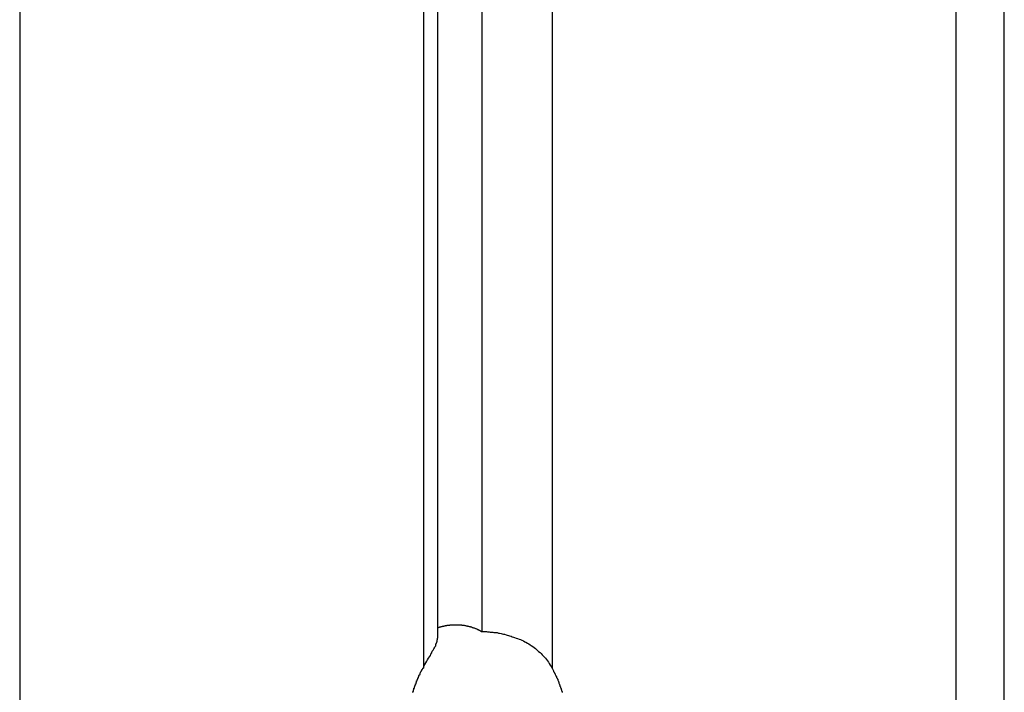
# Model space of a CAD drawing. Extents: x -49.1 to 49.1, y -17.2 to 17.2.
# Drawn here: x 16 to 16.6, y -9.5 to -9.1 of the extents above; entities that cross this region are included whole.
import ezdxf

# ---------------------------------------------------------------- set-up
doc = ezdxf.new("R2010")
doc.units = 0
doc.layers.get('0').update_dxf_attribs({"linetype": 'CONTINUOUS'})

msp = doc.modelspace()

# ---------------------------------------------------------------- linework, layer by layer
at = {"color": 0}
for points in [[(15.9762, -7.3436), (15.9762, -9.9636)], [(15.9762, -7.3436), (15.9762, -9.9636)], [(15.9762, -7.3436), (15.9762, -9.9636)], [(15.9762, -7.3436), (15.9762, -9.9636)], [(15.9762, -7.3436), (15.9762, -9.9636)], [(15.9762, -7.3436), (15.9762, -9.9636)], [(15.9762, -7.3436), (15.9762, -9.9636)], [(15.9762, -7.3436), (15.9762, -9.9636)], [(15.9762, -7.3436), (15.9762, -9.9636)], [(15.9762, -7.3436), (15.9762, -9.9636)], [(15.9762, -7.3436), (15.9762, -9.9636)], [(15.9762, -7.3436), (15.9762, -9.9636)], [(15.9762, -7.3436), (15.9762, -9.9636)], [(15.9762, -7.3436), (15.9762, -9.9636)], [(15.9762, -7.3436), (15.9762, -9.9636)], [(15.9762, -7.3436), (15.9762, -9.9636)], [(15.9762, -7.3436), (15.9762, -9.9636)], [(15.9762, -7.3436), (15.9762, -9.9636)], [(15.9762, -7.3436), (15.9762, -9.9636)], [(15.9762, -7.3436), (15.9762, -9.9636)], [(15.9762, -7.3436), (15.9762, -9.9636)], [(16.2202, -7.3436), (16.2202, -9.5203)], [(16.2202, -7.3436), (16.2202, -9.5203)], [(16.2202, -7.3436), (16.2202, -9.5203)], [(16.2202, -7.3436), (16.2202, -9.5203)], [(16.2202, -7.3436), (16.2202, -9.5203)], [(16.2202, -7.3436), (16.2202, -9.5203)], [(16.2202, -7.3436), (16.2202, -9.5203)], [(16.2202, -7.3436), (16.2202, -9.5203)], [(16.2202, -7.3436), (16.2202, -9.5203)], [(16.2202, -7.3436), (16.2202, -9.5203)], [(16.2202, -7.3436), (16.2202, -9.5203)], [(16.2202, -7.3436), (16.2202, -9.5203)], [(16.2202, -7.3436), (16.2202, -9.5203)], [(16.2202, -7.3436), (16.2202, -9.5203)], [(16.2202, -7.3436), (16.2202, -9.5203)], [(16.2202, -7.3436), (16.2202, -9.5203)], [(16.2202, -7.3436), (16.2202, -9.5203)], [(16.2202, -7.3436), (16.2202, -9.5203)], [(16.2202, -7.3436), (16.2202, -9.5203)], [(16.2202, -7.3436), (16.2202, -9.5203)], [(16.2202, -7.3436), (16.2202, -9.5203)], [(16.2289, -9.5023), (16.2289, -7.3436)], [(16.2289, -9.5023), (16.2289, -7.3436)], [(16.2289, -9.5023), (16.2289, -7.3436)], [(16.2289, -9.5023), (16.2289, -7.3436)], [(16.2289, -9.5023), (16.2289, -7.3436)], [(16.2289, -9.5023), (16.2289, -7.3436)], [(16.2289, -9.5023), (16.2289, -7.3436)], [(16.2289, -9.5023), (16.2289, -7.3436)], [(16.2289, -9.5023), (16.2289, -7.3436)], [(16.2289, -9.5023), (16.2289, -7.3436)], [(16.2289, -9.5023), (16.2289, -7.3436)], [(16.2289, -9.5023), (16.2289, -7.3436)], [(16.2289, -9.5023), (16.2289, -7.3436)], [(16.2289, -9.5023), (16.2289, -7.3436)], [(16.2289, -9.5023), (16.2289, -7.3436)], [(16.2289, -9.5023), (16.2289, -7.3436)], [(16.2289, -9.5023), (16.2289, -7.3436)], [(16.2289, -9.5023), (16.2289, -7.3436)], [(16.2289, -9.5023), (16.2289, -7.3436)], [(16.2289, -9.5023), (16.2289, -7.3436)], [(16.2289, -9.5023), (16.2289, -7.3436)], [(16.2555, -7.3436), (16.2555, -9.4982)], [(16.2555, -7.3436), (16.2555, -9.4982)], [(16.2555, -7.3436), (16.2555, -9.4982)], [(16.2555, -7.3436), (16.2555, -9.4982)], [(16.2555, -7.3436), (16.2555, -9.4982)], [(16.2555, -7.3436), (16.2555, -9.4982)], [(16.2555, -7.3436), (16.2555, -9.4982)], [(16.2555, -7.3436), (16.2555, -9.4982)], [(16.2555, -7.3436), (16.2555, -9.4982)], [(16.2555, -7.3436), (16.2555, -9.4982)], [(16.2555, -7.3436), (16.2555, -9.4982)], [(16.2555, -7.3436), (16.2555, -9.4982)], [(16.2555, -7.3436), (16.2555, -9.4982)], [(16.2555, -7.3436), (16.2555, -9.4982)], [(16.2555, -7.3436), (16.2555, -9.4982)], [(16.2555, -7.3436), (16.2555, -9.4982)], [(16.2555, -7.3436), (16.2555, -9.4982)], [(16.2555, -7.3436), (16.2555, -9.4982)], [(16.2555, -7.3436), (16.2555, -9.4982)], [(16.2555, -7.3436), (16.2555, -9.4982)], [(16.2555, -7.3436), (16.2555, -9.4982)], [(16.2979, -7.3436), (16.2979, -9.5203)], [(16.2979, -7.3436), (16.2979, -9.5203)], [(16.2979, -7.3436), (16.2979, -9.5203)], [(16.2979, -7.3436), (16.2979, -9.5203)], [(16.2979, -7.3436), (16.2979, -9.5203)], [(16.2979, -7.3436), (16.2979, -9.5203)], [(16.2979, -7.3436), (16.2979, -9.5203)], [(16.2979, -7.3436), (16.2979, -9.5203)], [(16.2979, -7.3436), (16.2979, -9.5203)], [(16.2979, -7.3436), (16.2979, -9.5203)], [(16.2979, -7.3436), (16.2979, -9.5203)], [(16.2979, -7.3436), (16.2979, -9.5203)], [(16.2979, -7.3436), (16.2979, -9.5203)], [(16.2979, -7.3436), (16.2979, -9.5203)], [(16.2979, -7.3436), (16.2979, -9.5203)], [(16.2979, -7.3436), (16.2979, -9.5203)], [(16.2979, -7.3436), (16.2979, -9.5203)], [(16.2979, -7.3436), (16.2979, -9.5203)], [(16.2979, -7.3436), (16.2979, -9.5203)], [(16.2979, -7.3436), (16.2979, -9.5203)], [(16.2979, -7.3436), (16.2979, -9.5203)], [(16.5419, -7.3436), (16.5419, -9.9636)], [(16.5419, -7.3436), (16.5419, -9.9636)], [(16.5419, -7.3436), (16.5419, -9.9636)], [(16.5419, -7.3436), (16.5419, -9.9636)], [(16.5419, -7.3436), (16.5419, -9.9636)], [(16.5419, -7.3436), (16.5419, -9.9636)], [(16.5419, -7.3436), (16.5419, -9.9636)], [(16.5419, -7.3436), (16.5419, -9.9636)], [(16.5419, -7.3436), (16.5419, -9.9636)], [(16.5419, -7.3436), (16.5419, -9.9636)], [(16.5419, -7.3436), (16.5419, -9.9636)], [(16.5419, -7.3436), (16.5419, -9.9636)], [(16.5419, -7.3436), (16.5419, -9.9636)], [(16.5419, -7.3436), (16.5419, -9.9636)], [(16.5419, -7.3436), (16.5419, -9.9636)], [(16.5419, -7.3436), (16.5419, -9.9636)], [(16.5419, -7.3436), (16.5419, -9.9636)], [(16.5419, -7.3436), (16.5419, -9.9636)], [(16.5419, -7.3436), (16.5419, -9.9636)], [(16.5419, -7.3436), (16.5419, -9.9636)], [(16.5419, -7.3436), (16.5419, -9.9636)], [(16.5712, -9.9636), (16.5712, -7.3436)], [(16.5712, -9.9636), (16.5712, -7.3436)], [(16.5712, -9.9636), (16.5712, -7.3436)], [(16.5712, -9.9636), (16.5712, -7.3436)], [(16.5712, -9.9636), (16.5712, -7.3436)], [(16.5712, -9.9636), (16.5712, -7.3436)], [(16.5712, -9.9636), (16.5712, -7.3436)], [(16.5712, -9.9636), (16.5712, -7.3436)], [(16.5712, -9.9636), (16.5712, -7.3436)], [(16.5712, -9.9636), (16.5712, -7.3436)], [(16.5712, -9.9636), (16.5712, -7.3436)], [(16.5712, -9.9636), (16.5712, -7.3436)], [(16.5712, -9.9636), (16.5712, -7.3436)], [(16.5712, -9.9636), (16.5712, -7.3436)], [(16.5712, -9.9636), (16.5712, -7.3436)], [(16.5712, -9.9636), (16.5712, -7.3436)], [(16.5712, -9.9636), (16.5712, -7.3436)], [(16.5712, -9.9636), (16.5712, -7.3436)], [(16.5712, -9.9636), (16.5712, -7.3436)], [(16.5712, -9.9636), (16.5712, -7.3436)], [(16.5712, -9.9636), (16.5712, -7.3436)], [(16.2289, -9.4959), (16.2298, -9.4956), (16.2298, -9.4956), (16.2298, -9.4954), (16.2298, -9.4954), (16.2298, -9.4954), (16.2298, -9.4954), (16.2298, -9.4954), (16.2298, -9.4954), (16.2298, -9.4954), (16.2301, -9.4954), (16.2301, -9.4954), (16.2301, -9.4954), (16.2301, -9.4954), (16.2304, -9.4954), (16.2304, -9.4954), (16.2304, -9.4954), (16.2304, -9.4954), (16.2307, -9.4954), (16.2307, -9.4954), (16.2307, -9.4951), (16.2307, -9.4951), (16.2307, -9.4951), (16.2307, -9.4951), (16.2307, -9.4951), (16.2307, -9.4951), (16.2307, -9.4951), (16.231, -9.4951), (16.231, -9.4951), (16.231, -9.4951), (16.231, -9.4951), (16.2313, -9.4951), (16.2313, -9.4951), (16.2313, -9.4951), (16.2313, -9.4951), (16.2316, -9.4951), (16.2316, -9.4951), (16.2316, -9.4949), (16.2316, -9.4949), (16.2316, -9.4949), (16.2316, -9.4949), (16.2316, -9.4949), (16.2316, -9.4949), (16.2316, -9.4949), (16.2319, -9.4949), (16.2319, -9.4949), (16.2319, -9.4949), (16.2319, -9.4949), (16.2322, -9.4949), (16.2322, -9.4949), (16.2322, -9.4949), (16.2322, -9.4949), (16.2325, -9.4949), (16.2325, -9.4949), (16.2325, -9.4947), (16.2325, -9.4947), (16.2325, -9.4947), (16.2325, -9.4947), (16.2325, -9.4947), (16.2325, -9.4947), (16.2325, -9.4947), (16.2328, -9.4947), (16.2328, -9.4947), (16.2328, -9.4947), (16.2328, -9.4947), (16.2331, -9.4947), (16.2331, -9.4947), (16.2331, -9.4947), (16.2331, -9.4947), (16.2334, -9.4947), (16.2334, -9.4947), (16.2334, -9.4945), (16.2334, -9.4945), (16.2334, -9.4945), (16.2334, -9.4945), (16.2334, -9.4945), (16.2334, -9.4945), (16.2334, -9.4945), (16.2337, -9.4945), (16.2337, -9.4945), (16.2337, -9.4945), (16.2337, -9.4945), (16.234, -9.4945), (16.234, -9.4945), (16.234, -9.4945), (16.234, -9.4945), (16.2343, -9.4945), (16.2343, -9.4945), (16.2343, -9.4944), (16.2343, -9.4944), (16.2343, -9.4944), (16.2343, -9.4944), (16.2343, -9.4944), (16.2343, -9.4944), (16.2343, -9.4944), (16.2346, -9.4944), (16.2346, -9.4944), (16.2346, -9.4944), (16.2346, -9.4944), (16.2349, -9.4944), (16.2349, -9.4944), (16.2349, -9.4944), (16.2349, -9.4944), (16.2352, -9.4944), (16.2352, -9.4944), (16.2352, -9.4943), (16.2352, -9.4943), (16.2352, -9.4943), (16.2352, -9.4943), (16.2352, -9.4943), (16.2352, -9.4943), (16.2352, -9.4943), (16.2355, -9.4943), (16.2355, -9.4943), (16.2355, -9.4943), (16.2355, -9.4943), (16.2358, -9.4943), (16.2358, -9.4943), (16.2358, -9.4943), (16.2358, -9.4943), (16.2361, -9.4943), (16.2361, -9.4943), (16.2361, -9.4942), (16.2361, -9.4942), (16.2361, -9.4942), (16.2361, -9.4942), (16.2361, -9.4942), (16.2361, -9.4942), (16.2361, -9.4942), (16.2364, -9.4942), (16.2364, -9.4942), (16.2364, -9.4942), (16.2364, -9.4942), (16.2367, -9.4942), (16.2367, -9.4942), (16.2367, -9.4942), (16.2367, -9.4942), (16.237, -9.4942), (16.237, -9.4942), (16.237, -9.4941), (16.237, -9.4941), (16.237, -9.4941), (16.237, -9.4941), (16.237, -9.4941), (16.237, -9.4941), (16.237, -9.4941), (16.2373, -9.4941), (16.2373, -9.4941), (16.2373, -9.4941), (16.2373, -9.4941), (16.2376, -9.4941), (16.2376, -9.4941), (16.2376, -9.4941), (16.2376, -9.4941), (16.2379, -9.4941), (16.2379, -9.4941), (16.2379, -9.4941), (16.2379, -9.4941), (16.2379, -9.4941), (16.2379, -9.4941), (16.2379, -9.4941), (16.2379, -9.4941), (16.2379, -9.4941), (16.2382, -9.4941), (16.2382, -9.4941), (16.2382, -9.4941), (16.2382, -9.4941), (16.2385, -9.4941), (16.2385, -9.4941), (16.2385, -9.4941), (16.2385, -9.4941), (16.2388, -9.4941), (16.2388, -9.4941), (16.2388, -9.4941), (16.2388, -9.4941), (16.2388, -9.4941), (16.2388, -9.4941), (16.2388, -9.4941), (16.2388, -9.4941), (16.2388, -9.4941), (16.2391, -9.4941), (16.2391, -9.4941), (16.2391, -9.4941), (16.2391, -9.4941), (16.2394, -9.4941), (16.2394, -9.4941), (16.2394, -9.4941), (16.2394, -9.4941), (16.2397, -9.4941), (16.2397, -9.4941), (16.2397, -9.4941), (16.2397, -9.4941), (16.2397, -9.4941), (16.2397, -9.4941), (16.2397, -9.4941), (16.2397, -9.4941), (16.2397, -9.4941), (16.24, -9.4941), (16.24, -9.4941), (16.24, -9.4941), (16.24, -9.4941), (16.2403, -9.4941), (16.2403, -9.4941), (16.2403, -9.4941), (16.2403, -9.4941), (16.2406, -9.4941), (16.2406, -9.4941), (16.2406, -9.4941), (16.2406, -9.4941), (16.2406, -9.4941), (16.2406, -9.4941), (16.2406, -9.4941), (16.2406, -9.4941), (16.2406, -9.4941), (16.2409, -9.4941), (16.2409, -9.4941), (16.2409, -9.4941), (16.2409, -9.4941), (16.2412, -9.4941), (16.2412, -9.4941), (16.2412, -9.4941), (16.2412, -9.4941), (16.2415, -9.4941), (16.2415, -9.4941), (16.2415, -9.4941), (16.2415, -9.4941), (16.2415, -9.4941), (16.2415, -9.4941), (16.2415, -9.4941), (16.2415, -9.4941), (16.2415, -9.4941), (16.2418, -9.4941), (16.2418, -9.4941), (16.2418, -9.4941), (16.2418, -9.4941), (16.2421, -9.4941), (16.2421, -9.4941), (16.2421, -9.4941), (16.2421, -9.4941), (16.2424, -9.4942), (16.2424, -9.4942), (16.2424, -9.4942), (16.2424, -9.4942), (16.2424, -9.4942), (16.2425, -9.4942), (16.2425, -9.4942), (16.2425, -9.4942), (16.2425, -9.4942), (16.2428, -9.4942), (16.2428, -9.4942), (16.2428, -9.4942), (16.2428, -9.4942), (16.2431, -9.4942), (16.2431, -9.4942), (16.2431, -9.4942), (16.2431, -9.4942), (16.2434, -9.4943), (16.2434, -9.4943), (16.2434, -9.4943), (16.2434, -9.4943), (16.2434, -9.4943), (16.2434, -9.4943), (16.2434, -9.4943), (16.2434, -9.4943), (16.2434, -9.4943), (16.2437, -9.4943), (16.2437, -9.4943), (16.2437, -9.4943), (16.2437, -9.4943), (16.2439, -9.4943), (16.2439, -9.4943), (16.2439, -9.4943), (16.2439, -9.4943), (16.2442, -9.4944), (16.2442, -9.4944), (16.2442, -9.4944), (16.2442, -9.4944), (16.2442, -9.4944), (16.2442, -9.4944), (16.2442, -9.4944), (16.2442, -9.4944), (16.2442, -9.4944), (16.2445, -9.4944), (16.2445, -9.4944), (16.2445, -9.4944), (16.2445, -9.4944), (16.2448, -9.4944), (16.2448, -9.4944), (16.2448, -9.4944), (16.2448, -9.4944), (16.2451, -9.4946), (16.2451, -9.4946), (16.2451, -9.4946), (16.2451, -9.4946), (16.2451, -9.4946), (16.2451, -9.4946), (16.2451, -9.4946), (16.2451, -9.4946), (16.2451, -9.4946), (16.2454, -9.4946), (16.2454, -9.4946), (16.2454, -9.4946), (16.2454, -9.4946), (16.2457, -9.4946), (16.2457, -9.4946), (16.2457, -9.4946), (16.2457, -9.4946), (16.246, -9.4947), (16.246, -9.4947), (16.246, -9.4947), (16.246, -9.4947), (16.246, -9.4947), (16.246, -9.4947), (16.246, -9.4947), (16.246, -9.4947), (16.246, -9.4947), (16.2463, -9.4947), (16.2463, -9.4947), (16.2463, -9.4947), (16.2463, -9.4947), (16.2466, -9.4947), (16.2466, -9.4947), (16.2466, -9.4947), (16.2466, -9.4947), (16.2469, -9.4949), (16.2469, -9.4949), (16.2469, -9.4949), (16.2469, -9.4949), (16.2469, -9.4949), (16.2469, -9.4949), (16.2469, -9.4949), (16.2469, -9.4949), (16.2469, -9.4949), (16.2472, -9.4949), (16.2472, -9.4949), (16.2472, -9.4949), (16.2472, -9.4949), (16.2475, -9.4949), (16.2475, -9.4949), (16.2475, -9.4949), (16.2475, -9.4949), (16.2478, -9.4952), (16.2478, -9.4952), (16.2478, -9.4952), (16.2478, -9.4952), (16.2478, -9.4952), (16.2478, -9.4952), (16.2478, -9.4952), (16.2478, -9.4952), (16.2478, -9.4952), (16.2481, -9.4952), (16.2481, -9.4952), (16.2481, -9.4952), (16.2481, -9.4952), (16.2484, -9.4952), (16.2484, -9.4952), (16.2484, -9.4952), (16.2484, -9.4952), (16.2487, -9.4954), (16.2487, -9.4954), (16.2487, -9.4954), (16.2487, -9.4954), (16.2487, -9.4954), (16.2487, -9.4954), (16.2487, -9.4954), (16.2487, -9.4954), (16.2487, -9.4954), (16.249, -9.4954), (16.249, -9.4954), (16.249, -9.4954), (16.249, -9.4954), (16.2493, -9.4954), (16.2493, -9.4954), (16.2493, -9.4954), (16.2493, -9.4954), (16.2496, -9.4957), (16.2496, -9.4957), (16.2496, -9.4957), (16.2496, -9.4957), (16.2496, -9.4957), (16.2496, -9.4957), (16.2496, -9.4957), (16.2496, -9.4957), (16.2496, -9.4957), (16.2499, -9.4957), (16.2499, -9.4957), (16.2499, -9.4957), (16.2499, -9.4957), (16.2501, -9.4957), (16.2501, -9.4957), (16.2501, -9.4957), (16.2501, -9.4957), (16.2504, -9.496), (16.2504, -9.496), (16.2504, -9.496), (16.2504, -9.496), (16.2504, -9.496), (16.2504, -9.496), (16.2504, -9.496), (16.2504, -9.496), (16.2504, -9.496), (16.2507, -9.496), (16.2507, -9.496), (16.2507, -9.496), (16.2507, -9.496), (16.2509, -9.496), (16.2509, -9.496), (16.2509, -9.496), (16.2509, -9.496), (16.2512, -9.4962), (16.2512, -9.4962), (16.2512, -9.4962), (16.2512, -9.4962), (16.2512, -9.4962), (16.2513, -9.4962), (16.2513, -9.4962), (16.2513, -9.4962), (16.2513, -9.4962), (16.2516, -9.4963), (16.2516, -9.4963), (16.2516, -9.4963), (16.2516, -9.4963), (16.2519, -9.4963), (16.2519, -9.4963), (16.2519, -9.4963), (16.2519, -9.4963), (16.2522, -9.4966), (16.2522, -9.4966), (16.2522, -9.4966), (16.2522, -9.4966), (16.2522, -9.4966), (16.2525, -9.4966), (16.2525, -9.4966), (16.2525, -9.4966), (16.2525, -9.4966), (16.2528, -9.4969), (16.2528, -9.4969), (16.2528, -9.4969), (16.2528, -9.4969), (16.2531, -9.497), (16.2531, -9.497), (16.2533, -9.497), (16.2533, -9.497), (16.2536, -9.4973), (16.2536, -9.4973), (16.2536, -9.4973), (16.2536, -9.4973), (16.2536, -9.4973), (16.2539, -9.4974), (16.2539, -9.4974), (16.2542, -9.4974), (16.2542, -9.4974), (16.2545, -9.4977), (16.2545, -9.4977), (16.2546, -9.4977), (16.2546, -9.4977), (16.2549, -9.498), (16.2549, -9.498), (16.2552, -9.498), (16.2552, -9.498), (16.2555, -9.4983)], [(16.2555, -9.4983), (16.2555, -9.4983), (16.2558, -9.4982), (16.2561, -9.4982), (16.2564, -9.4982), (16.257, -9.4982), (16.2573, -9.4982), (16.2579, -9.4982), (16.2582, -9.4982), (16.2588, -9.4983), (16.2591, -9.4983), (16.2597, -9.4983), (16.26, -9.4983), (16.2606, -9.4985), (16.2609, -9.4985), (16.2615, -9.4985), (16.2621, -9.4985), (16.2627, -9.4988), (16.2627, -9.4988), (16.2633, -9.4988), (16.2641, -9.4988), (16.2647, -9.4988), (16.2656, -9.4991), (16.2662, -9.4991), (16.2671, -9.4994), (16.2677, -9.4995), (16.2686, -9.4998), (16.2692, -9.4998), (16.2701, -9.5001), (16.2707, -9.5003), (16.2716, -9.5006), (16.2722, -9.5007), (16.2731, -9.501), (16.2738, -9.5013), (16.2747, -9.5016), (16.2747, -9.5016), (16.2753, -9.5019), (16.2762, -9.5022), (16.2771, -9.5025), (16.278, -9.5028), (16.2788, -9.5031), (16.2797, -9.5035), (16.2806, -9.5038), (16.2815, -9.5044), (16.2821, -9.5047), (16.283, -9.5053), (16.2838, -9.5056), (16.2847, -9.5062), (16.2853, -9.5067), (16.2862, -9.5073), (16.287, -9.5079), (16.2879, -9.5085), (16.2879, -9.5085), (16.2885, -9.5091), (16.2892, -9.5097), (16.2898, -9.5103), (16.2907, -9.5109), (16.2913, -9.5115), (16.2919, -9.5122), (16.2925, -9.5128), (16.2934, -9.5137), (16.2939, -9.5143), (16.2945, -9.5152), (16.2951, -9.5159), (16.2957, -9.5168), (16.2961, -9.5176), (16.2967, -9.5185), (16.2973, -9.5194), (16.2979, -9.5203)], [(16.2555, -9.4982), (16.2555, -9.4982)], [(16.2202, -9.5203), (16.2202, -9.5203), (16.2205, -9.5191), (16.2211, -9.5182), (16.2217, -9.5171), (16.2223, -9.5162), (16.2226, -9.5153), (16.2232, -9.5144), (16.2238, -9.5135), (16.2244, -9.5127), (16.2247, -9.5118), (16.2252, -9.511), (16.2255, -9.5101), (16.2261, -9.5095), (16.2264, -9.5087), (16.2268, -9.5081), (16.2271, -9.5075), (16.2276, -9.5069), (16.2276, -9.5069), (16.2276, -9.5063), (16.2277, -9.506), (16.2277, -9.5057), (16.228, -9.5054), (16.228, -9.5051), (16.2282, -9.5048), (16.2282, -9.5045), (16.2285, -9.5042), (16.2285, -9.5039), (16.2285, -9.5036), (16.2285, -9.5033), (16.2287, -9.5032), (16.2287, -9.5029), (16.2287, -9.5026), (16.2287, -9.5023), (16.2289, -9.5023)], [(16.2289, -9.5023), (16.2289, -9.5023)], [(16.2137, -9.535), (16.2137, -9.5347), (16.2138, -9.5347), (16.2138, -9.5344), (16.2138, -9.5344), (16.2138, -9.5344), (16.2141, -9.5344), (16.2141, -9.5344), (16.2141, -9.5341), (16.2141, -9.5341), (16.2141, -9.5338), (16.2141, -9.5338), (16.2141, -9.5335), (16.2141, -9.5335), (16.2141, -9.5334), (16.2144, -9.5334), (16.2144, -9.5331), (16.2144, -9.5331), (16.2144, -9.5328), (16.2144, -9.5328), (16.2144, -9.5325), (16.2144, -9.5325), (16.2144, -9.5325), (16.2147, -9.5325), (16.2147, -9.5325), (16.2147, -9.5322), (16.2147, -9.5322), (16.2147, -9.5319), (16.2147, -9.5319), (16.2147, -9.5316), (16.2147, -9.5316), (16.2147, -9.5316), (16.215, -9.5316), (16.215, -9.5313), (16.215, -9.5313), (16.215, -9.531), (16.2151, -9.531), (16.2151, -9.5307), (16.2151, -9.5307), (16.2151, -9.5307), (16.2154, -9.5307), (16.2154, -9.5307), (16.2154, -9.5304), (16.2154, -9.5304), (16.2154, -9.5301), (16.2154, -9.5301), (16.2154, -9.5298), (16.2154, -9.5298), (16.2154, -9.5298), (16.2157, -9.5298), (16.2157, -9.5295), (16.2157, -9.5295), (16.2157, -9.5294), (16.2157, -9.5294), (16.2157, -9.5291), (16.2157, -9.5291), (16.2157, -9.5291), (16.216, -9.5291), (16.216, -9.5291), (16.216, -9.5288), (16.216, -9.5288), (16.216, -9.5285), (16.216, -9.5285), (16.216, -9.5282), (16.216, -9.5282), (16.216, -9.528), (16.2163, -9.528), (16.2163, -9.5277), (16.2163, -9.5277), (16.2163, -9.5274), (16.2165, -9.5274), (16.2165, -9.5271), (16.2165, -9.5271), (16.2165, -9.5271), (16.2168, -9.5271), (16.2168, -9.5271), (16.2168, -9.5268), (16.2168, -9.5265), (16.2168, -9.5262), (16.2171, -9.5262), (16.2171, -9.5259), (16.2171, -9.5259), (16.2171, -9.5256), (16.2174, -9.5256), (16.2174, -9.5253), (16.2174, -9.5251), (16.2174, -9.5248), (16.2177, -9.5248), (16.2177, -9.5245), (16.2179, -9.5245), (16.2179, -9.5242), (16.2182, -9.5242), (16.2182, -9.5242), (16.2182, -9.5239), (16.2182, -9.5236), (16.2182, -9.5233), (16.2185, -9.523), (16.2185, -9.5227), (16.2188, -9.5224), (16.2188, -9.5221), (16.2191, -9.5221), (16.2191, -9.5218), (16.2193, -9.5215), (16.2193, -9.5212), (16.2196, -9.5212), (16.2196, -9.5209), (16.2199, -9.5206), (16.2199, -9.5203), (16.2202, -9.5203)], [(16.2202, -9.5203), (16.2202, -9.5203)], [(16.2979, -9.5203), (16.2988, -9.522), (16.2988, -9.522), (16.2988, -9.522), (16.2988, -9.522), (16.2988, -9.522), (16.2988, -9.5223), (16.2988, -9.5223), (16.2988, -9.5225), (16.2988, -9.5225), (16.2991, -9.5228), (16.2991, -9.5228), (16.2991, -9.5228), (16.2991, -9.5228), (16.2994, -9.5231), (16.2994, -9.5231), (16.2994, -9.5234), (16.2994, -9.5234), (16.2997, -9.5237), (16.2997, -9.5237), (16.2997, -9.5237), (16.2997, -9.5237), (16.2997, -9.5237), (16.2997, -9.524), (16.2997, -9.524), (16.2997, -9.5242), (16.2997, -9.5242), (16.3, -9.5245), (16.3, -9.5245), (16.3, -9.5245), (16.3, -9.5245), (16.3002, -9.5248), (16.3002, -9.5248), (16.3002, -9.5251), (16.3002, -9.5251), (16.3005, -9.5254), (16.3005, -9.5254), (16.3005, -9.5254), (16.3005, -9.5254), (16.3005, -9.5254), (16.3005, -9.5257), (16.3005, -9.5257), (16.3005, -9.5259), (16.3005, -9.5259), (16.3008, -9.5262), (16.3008, -9.5262), (16.3008, -9.5262), (16.3008, -9.5262), (16.301, -9.5265), (16.301, -9.5265), (16.301, -9.5268), (16.301, -9.5268), (16.3013, -9.5271), (16.3013, -9.5271), (16.3013, -9.5271), (16.3013, -9.5271), (16.3013, -9.5271), (16.3013, -9.5274), (16.3013, -9.5274), (16.3013, -9.5277), (16.3013, -9.5277), (16.3016, -9.528), (16.3016, -9.528), (16.3016, -9.528), (16.3016, -9.528), (16.3017, -9.5283), (16.3017, -9.5283), (16.3017, -9.5286), (16.3017, -9.5286), (16.302, -9.5289), (16.302, -9.5289), (16.302, -9.5289), (16.302, -9.5289), (16.302, -9.5289), (16.302, -9.5292), (16.302, -9.5292), (16.302, -9.5295), (16.302, -9.5295), (16.3023, -9.5298), (16.3023, -9.5298), (16.3023, -9.5298), (16.3023, -9.5298), (16.3024, -9.5301), (16.3024, -9.5301), (16.3024, -9.5304), (16.3024, -9.5304), (16.3027, -9.5307), (16.3027, -9.5307), (16.3027, -9.5307), (16.3027, -9.5307), (16.3027, -9.5307), (16.3027, -9.531), (16.3027, -9.531), (16.3027, -9.5313), (16.3027, -9.5313), (16.303, -9.5316), (16.303, -9.5316), (16.303, -9.5317), (16.303, -9.5317), (16.3031, -9.532), (16.3031, -9.532), (16.3031, -9.5323), (16.3031, -9.5323), (16.3034, -9.5326), (16.3034, -9.5326), (16.3034, -9.5326), (16.3034, -9.5326), (16.3034, -9.5326), (16.3034, -9.5329), (16.3034, -9.5329), (16.3034, -9.5332), (16.3034, -9.5332), (16.3037, -9.5335), (16.3037, -9.5335), (16.3037, -9.5335), (16.3037, -9.5335), (16.3037, -9.5338), (16.3037, -9.5338), (16.3037, -9.5341), (16.3037, -9.5341), (16.304, -9.5344), (16.304, -9.5344), (16.304, -9.5344), (16.304, -9.5344), (16.304, -9.5344), (16.304, -9.5347), (16.304, -9.5347), (16.304, -9.535)], [(16.2979, -9.5203), (16.2979, -9.5203)]]:
    msp.add_lwpolyline(points, dxfattribs=at)

doc.saveas('drawing.dxf')
